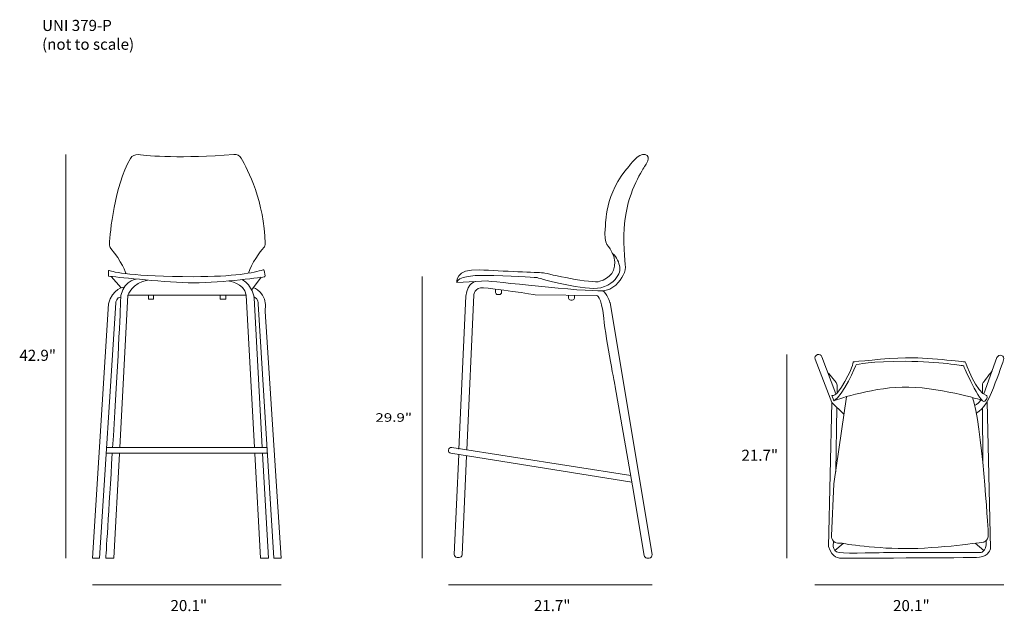
# Model space of a CAD drawing. Units: inches. Extents: x 15 to 281, y -181 to -21.
import ezdxf

# ---------------------------------------------------------------- set-up
doc = ezdxf.new("R2010")
doc.units = ezdxf.units.IN
doc.header["$MEASUREMENT"] = 0
doc.layers.add('Layer 2', color=7, linetype='Continuous')

# ---------------------------------------------------------------- blocks, each defined once
blk = doc.blocks.new('block 2')
at = {"layer": 'Layer 2', "color": 250, "lineweight": 18, "true_color": 0x1c1c1b}
for points in [[(39.65, -90.47), (42.27, -93.53)], [(80.12, -90.68), (77.48, -94.15)], [(44.14, -95.51), (76.07, -95.51)], [(49.72, -95.73), (49.72, -96.61), (51.07, -96.61), (51.07, -95.51)], [(69, -95.51), (69, -96.61), (70.53, -96.61), (70.53, -95.51)], [(38.27, -138.18), (81.76, -138.18)], [(38.37, -136.69), (81.67, -136.69)], [(78.41, -138.27), (79.95, -166.49), (82.05, -166.49), (80.51, -138.27)]]:
    blk.add_lwpolyline(points, dxfattribs=at)
for points, knots in [([(43.64, -89.71), (43.64, -89.71), (42.38, -86.17), (39.53, -82.89), (39.24, -82.56), (39.09, -82.13), (39.12, -81.69), (39.33, -78.65), (40.44, -66.22), (44.84, -58.58), (45.25, -57.87), (46.06, -57.47), (46.88, -57.57), (49.98, -57.93), (58.61, -58.63), (72.74, -57.5), (73.54, -57.44), (74.32, -57.84), (74.72, -58.54), (76.49, -61.58), (81.01, -70.4), (81.21, -81.57), (81.22, -81.97), (81.08, -82.36), (80.81, -82.66), (79.86, -83.77), (77.42, -87.01), (76.73, -89.57)], [0, 0, 0, 0, 1, 1, 1, 2, 2, 2, 3, 3, 3, 4, 4, 4, 5, 5, 5, 6, 6, 6, 7, 7, 7, 8, 8, 8, 9, 9, 9, 9]), ([(38.86, -89), (38.86, -88.89), (38.96, -88.81), (39.06, -88.85), (40.09, -89.18), (45.33, -90.56), (61.85, -90.52), (72.89, -90.5), (78.15, -89.49), (80.62, -88.66), (80.74, -88.62), (80.86, -88.7), (80.88, -88.82), (80.88, -88.82), (81.17, -90.31), (81.17, -90.31), (81.19, -90.43), (81.12, -90.54), (81, -90.55), (79.34, -90.8), (68.07, -92.38), (60.37, -92.14), (52.54, -91.89), (40.43, -90.55), (39, -90.39), (38.92, -90.38), (38.86, -90.32), (38.86, -90.24), (38.86, -90.24), (38.86, -89), (38.86, -89)], [0, 0, 0, 0, 1, 1, 1, 2, 2, 2, 3, 3, 3, 4, 4, 4, 5, 5, 5, 6, 6, 6, 7, 7, 7, 8, 8, 8, 9, 9, 9, 10, 10, 10, 10]), ([(46.33, -91.15), (46.33, -91.15), (42, -91.7), (42.09, -97.61), (42.13, -100.72), (41.05, -119.57), (40.01, -136.76)], [0, 0, 0, 0, 1, 1, 1, 2, 2, 2, 2]), ([(41.94, -136.61), (41.94, -136.61), (44.14, -95.51), (44.14, -95.51), (44.14, -95.51), (45.21, -92.22), (49.51, -91.44)], [0, 0, 0, 0, 1, 1, 1, 2, 2, 2, 2]), ([(71.36, -91.68), (71.36, -91.68), (75.37, -92.1), (76.07, -95.51), (76.07, -95.51), (78.32, -136.62), (78.32, -136.62)], [0, 0, 0, 0, 1, 1, 1, 2, 2, 2, 2]), ([(80.42, -136.62), (80.42, -136.62), (78.21, -96.26), (78.21, -96.26), (78.21, -96.26), (77.82, -92.9), (74.98, -91.32)], [0, 0, 0, 0, 1, 1, 1, 2, 2, 2, 2]), ([(43.13, -93.33), (43.13, -93.33), (39.9, -93.67), (38.86, -97.87), (38.86, -97.87), (34.54, -166.49), (34.54, -166.49), (34.54, -166.49), (36.46, -166.49), (36.46, -166.49), (36.46, -166.49), (40.86, -97.61), (40.86, -97.61), (40.86, -97.61), (41.06, -95.98), (42.18, -96.01)], [0, 0, 0, 0, 1, 1, 1, 2, 2, 2, 3, 3, 3, 4, 4, 4, 5, 5, 5, 5]), ([(77.95, -93.52), (77.95, -93.52), (81.86, -94.42), (81.21, -99.93), (81.21, -99.93), (85.54, -166.49), (85.54, -166.49), (85.54, -166.49), (83.49, -166.49), (83.49, -166.49), (83.49, -166.49), (79.3, -97.83), (79.3, -97.83), (79.3, -97.83), (79.48, -96.35), (78.15, -95.98)], [0, 0, 0, 0, 1, 1, 1, 2, 2, 2, 3, 3, 3, 4, 4, 4, 5, 5, 5, 5]), ([(39.91, -138.28), (39.01, -153.22), (38.16, -166.49), (38.16, -166.49), (38.16, -166.49), (40.34, -166.49), (40.34, -166.49), (40.34, -166.49), (41.85, -138.24), (41.85, -138.24)], [0, 0, 0, 0, 1, 1, 1, 2, 2, 2, 3, 3, 3, 3])]:
    blk.add_open_spline(points, degree=3, knots=knots, dxfattribs=at)
blk = doc.blocks.new('block 3')
at = {"layer": 'Layer 2', "color": 250, "lineweight": 18, "true_color": 0x1c1c1b}
for points, knots in [([(132.93, -92.12), (132.93, -92.12), (132.46, -88.32), (139.02, -88.67), (145.16, -89), (154.93, -89.41), (156.13, -89.46), (156.21, -89.46), (156.28, -89.47), (156.36, -89.49), (157.65, -89.79), (169.37, -92.52), (171.58, -91.77), (173.92, -90.98), (176.49, -89.08), (175.3, -85.11), (174.1, -81.13), (172.37, -83.12), (173.1, -76.75), (173.1, -76.75), (172.78, -67.84), (179.48, -60.65), (179.48, -60.65), (182.02, -57), (183.81, -57.55), (185.59, -58.11), (183.81, -60.53), (183.81, -60.53), (183.81, -60.53), (179.92, -66), (178.63, -73.24), (177.65, -78.74), (178.13, -84.66), (178.41, -87.2), (178.52, -88.19), (178.35, -89.19), (177.89, -90.08), (177.01, -91.76), (175.22, -94.19), (172.16, -94.34), (167.45, -94.58), (141.3, -91.68), (141.3, -91.68), (141.3, -91.68), (132.93, -92.12), (132.93, -92.12)], [0, 0, 0, 0, 1, 1, 1, 2, 2, 2, 3, 3, 3, 4, 4, 4, 5, 5, 5, 6, 6, 6, 7, 7, 7, 8, 8, 8, 9, 9, 9, 10, 10, 10, 11, 11, 11, 12, 12, 12, 13, 13, 13, 14, 14, 14, 15, 15, 15, 15]), ([(132.93, -92.12), (132.93, -92.12), (132.74, -90.09), (140.38, -90.18), (147.38, -90.26), (153.42, -90.67), (154.38, -90.74), (154.47, -90.75), (154.55, -90.76), (154.63, -90.78), (155.97, -91.17), (167.64, -94.48), (171.8, -93.49), (174.75, -92.78), (176.09, -90.93), (176.66, -89.78), (176.94, -89.2), (177.02, -88.55), (176.91, -87.92), (176.72, -86.88), (176.24, -85.2), (174.98, -84.22)], [0, 0, 0, 0, 1, 1, 1, 2, 2, 2, 3, 3, 3, 4, 4, 4, 5, 5, 5, 6, 6, 6, 7, 7, 7, 7]), ([(138.05, -91.85), (138.05, -91.85), (135.83, -91.86), (135.36, -95.77), (135.36, -95.77), (133.51, -137.07), (133.51, -137.07)], [0, 0, 0, 0, 1, 1, 1, 2, 2, 2, 2]), ([(135.62, -137.35), (135.62, -137.35), (137.52, -95.39), (137.52, -95.39), (137.52, -95.39), (137.76, -93.35), (140.13, -93.5), (142.5, -93.64), (154.11, -95.39), (154.11, -95.39), (154.11, -95.39), (170.73, -95.63), (170.73, -95.63), (170.73, -95.63), (171.93, -95.37), (172.6, -101.74), (173.28, -108.11), (175.7, -120.26), (175.7, -120.26), (175.7, -120.26), (180.39, -147), (180.39, -147), (180.39, -147), (183.49, -165.83), (183.49, -165.83), (183.56, -166.21), (183.89, -166.49), (184.28, -166.49), (184.28, -166.49), (184.86, -166.49), (184.86, -166.49), (185.35, -166.49), (185.72, -166.05), (185.64, -165.57), (185.64, -165.57), (174.33, -97.59), (174.33, -97.59), (174.33, -97.59), (173.43, -94.79), (172.32, -94.33)], [0, 0, 0, 0, 1, 1, 1, 2, 2, 2, 3, 3, 3, 4, 4, 4, 5, 5, 5, 6, 6, 6, 7, 7, 7, 8, 8, 8, 9, 9, 9, 10, 10, 10, 11, 11, 11, 12, 12, 12, 13, 13, 13, 13]), ([(143.39, -93.86), (143.39, -93.86), (143.39, -94.77), (143.39, -94.77), (143.39, -95.08), (143.64, -95.34), (143.96, -95.34), (143.96, -95.34), (144.45, -95.34), (144.45, -95.34), (144.76, -95.34), (145.01, -95.08), (145.01, -94.77), (145.01, -94.77), (145.01, -94.04), (145.01, -94.04)], [0, 0, 0, 0, 1, 1, 1, 2, 2, 2, 3, 3, 3, 4, 4, 4, 5, 5, 5, 5]), ([(163.13, -95.52), (163.13, -95.52), (163.13, -96.28), (163.13, -96.28), (163.13, -96.59), (163.38, -96.84), (163.7, -96.84), (163.7, -96.84), (164.11, -96.84), (164.11, -96.84), (164.43, -96.84), (164.68, -96.59), (164.68, -96.28), (164.68, -96.28), (164.68, -95.52), (164.68, -95.52)], [0, 0, 0, 0, 1, 1, 1, 2, 2, 2, 3, 3, 3, 4, 4, 4, 5, 5, 5, 5]), ([(179.9, -144.24), (179.9, -144.24), (131.55, -136.64), (131.55, -136.64), (131.11, -136.57), (130.7, -136.89), (130.66, -137.33), (130.66, -137.33), (130.66, -137.33), (130.66, -137.33), (130.62, -137.74), (130.91, -138.11), (131.31, -138.18), (131.31, -138.18), (180.21, -146), (180.21, -146)], [0, 0, 0, 0, 1, 1, 1, 2, 2, 2, 3, 3, 3, 4, 4, 4, 5, 5, 5, 5]), ([(133.45, -138.52), (133.45, -138.52), (132.24, -165.52), (132.24, -165.52), (132.22, -165.97), (132.58, -166.35), (133.03, -166.35), (133.03, -166.35), (133.54, -166.35), (133.54, -166.35), (133.97, -166.35), (134.32, -166.01), (134.34, -165.59), (134.34, -165.59), (135.55, -138.94), (135.55, -138.94)], [0, 0, 0, 0, 1, 1, 1, 2, 2, 2, 3, 3, 3, 4, 4, 4, 5, 5, 5, 5])]:
    blk.add_open_spline(points, degree=3, knots=knots, dxfattribs=at)
blk = doc.blocks.new('block 4')
at = {"layer": 'Layer 2', "color": 250, "lineweight": 18, "true_color": 0x1c1c1b}
for points in [[(235.51, -125.71), (235.23, -143.21)], [(274.85, -126.01), (274.96, -140.66)], [(235, -164.46), (237.23, -162.57)], [(272.94, -162.51), (275.28, -164.46)]]:
    blk.add_lwpolyline(points, dxfattribs=at)
for points, knots in [([(234.19, -124.53), (234.19, -124.53), (229.71, -112.81), (229.71, -112.81), (229.52, -112.31), (229.77, -111.74), (230.28, -111.56), (230.28, -111.56), (230.28, -111.56), (230.28, -111.56), (230.78, -111.37), (231.34, -111.62), (231.53, -112.13), (231.53, -112.13), (235.23, -122.17), (235.23, -122.17)], [0, 0, 0, 0, 1, 1, 1, 2, 2, 2, 3, 3, 3, 4, 4, 4, 5, 5, 5, 5]), ([(273.2, -127.32), (273.2, -127.32), (275.46, -126.48), (277.33, -121.81), (278.71, -118.33), (280.01, -114.64), (280.59, -112.99), (280.76, -112.49), (280.5, -111.94), (280, -111.77), (280, -111.77), (280, -111.77), (280, -111.77), (279.5, -111.6), (278.96, -111.86), (278.78, -112.35), (278.78, -112.35), (275.27, -122.17), (275.27, -122.17)], [0, 0, 0, 0, 1, 1, 1, 2, 2, 2, 3, 3, 3, 4, 4, 4, 5, 5, 5, 6, 6, 6, 6]), ([(234.19, -122.53), (234.19, -122.53), (235.22, -123.44), (237.71, -118.85), (240.2, -114.27), (239.95, -113.53), (239.95, -113.53), (239.95, -113.53), (248.99, -112.54), (254.04, -112.41), (259.1, -112.29), (270.21, -113.53), (270.21, -113.53), (270.21, -113.53), (273.36, -122.14), (275.97, -122.6), (275.97, -122.6), (276.67, -123.19), (275.47, -124.14), (274.27, -125.09), (269.75, -114.6), (269.75, -114.6), (269.75, -114.6), (263.24, -113.4), (254.08, -113.36), (244.92, -113.32), (240.74, -114.31), (240.74, -114.31), (240.74, -114.31), (237.21, -122.86), (234.77, -124.01), (234.77, -124.01), (234.19, -122.53), (234.19, -122.53)], [0, 0, 0, 0, 1, 1, 1, 2, 2, 2, 3, 3, 3, 4, 4, 4, 5, 5, 5, 6, 6, 6, 7, 7, 7, 8, 8, 8, 9, 9, 9, 10, 10, 10, 11, 11, 11, 11]), ([(233.31, -116.57), (233.31, -116.57), (235.32, -119.08), (235.32, -119.08), (235.55, -119.37), (235.67, -119.72), (235.67, -120.08), (235.67, -120.08), (235.67, -121.87), (235.67, -121.87)], [0, 0, 0, 0, 1, 1, 1, 2, 2, 2, 3, 3, 3, 3]), ([(274.85, -121.97), (274.85, -121.97), (274.85, -119.76), (274.85, -119.76), (274.85, -119.52), (274.93, -119.29), (275.07, -119.1), (275.48, -118.58), (276.39, -117.38), (277.5, -115.93)], [0, 0, 0, 0, 1, 1, 1, 2, 2, 2, 3, 3, 3, 3]), ([(234.77, -124.01), (234.77, -124.01), (244.05, -120.59), (253.21, -120.34), (262.37, -120.09), (274.74, -123.87), (274.74, -123.87)], [0, 0, 0, 0, 1, 1, 1, 2, 2, 2, 2]), ([(237.46, -127.66), (237.46, -127.66), (234.19, -124.53), (234.19, -124.53), (234.19, -124.53), (233.31, -163.42), (233.31, -163.42), (234.33, -166.67), (236.35, -166.49), (236.35, -166.49), (236.35, -166.49), (271.58, -166.55), (274.09, -166.27), (276.61, -165.99), (277.02, -163.94), (277.02, -163.94), (277.02, -163.94), (276.17, -124.2), (276.17, -124.2)], [0, 0, 0, 0, 1, 1, 1, 2, 2, 2, 3, 3, 3, 4, 4, 4, 5, 5, 5, 6, 6, 6, 6]), ([(238.14, -122.93), (238.14, -122.93), (234.77, -146.45), (234.77, -146.45), (234.77, -146.45), (234.08, -160.51), (234.08, -160.51), (234.08, -160.51), (234.02, -162.74), (236.6, -162.46), (236.6, -162.46), (244.55, -163.9), (253.83, -163.94), (263.12, -163.98), (275.18, -162.2), (275.18, -162.2), (275.18, -162.2), (276.8, -161.96), (276.38, -159.03), (276.38, -159.03), (274.76, -130.12), (272.14, -123.15)], [0, 0, 0, 0, 1, 1, 1, 2, 2, 2, 3, 3, 3, 4, 4, 4, 5, 5, 5, 6, 6, 6, 7, 7, 7, 7]), ([(234.69, -161.98), (234.69, -161.98), (233.96, -164.78), (236.14, -165.03), (238.31, -165.28), (248.63, -165.03), (248.63, -165.03), (248.63, -165.03), (263.87, -165), (263.87, -165), (263.87, -165), (274.19, -165), (274.19, -165), (274.19, -165), (276, -165.2), (275.86, -161.8)], [0, 0, 0, 0, 1, 1, 1, 2, 2, 2, 3, 3, 3, 4, 4, 4, 5, 5, 5, 5])]:
    blk.add_open_spline(points, degree=3, knots=knots, dxfattribs=at)
blk.add_open_spline([(272.75, -125.24), (272.75, -125.24), (273.43, -125.13), (274.52, -123.81)], degree=3, dxfattribs=at)

msp = doc.modelspace()

# ---------------------------------------------------------------- linework, layer by layer
at = {"layer": 'Layer 2', "color": 7, "lineweight": 18, "true_color": 0xffffff}
for points in [[(27.35, -57.49), (27.35, -166.49)], [(123.6, -90.49), (123.6, -166.49)], [(222.03, -111.49), (222.03, -166.49)], [(114.96, -128.56), (114.96, -128.56)], [(85.54, -173.73), (34.54, -173.73)], [(185.66, -173.73), (130.66, -173.73)], [(280.64, -173.73), (229.64, -173.73)]]:
    msp.add_lwpolyline(points, dxfattribs=at)

# ---------------------------------------------------------------- block references
at = {"layer": 'Layer 2'}
for name in ['block 2', 'block 3', 'block 4']:
    msp.add_blockref(name, (0, 0), dxfattribs=at)

# ---------------------------------------------------------------- texts
at = {"layer": 'Layer 2', "color": 7, "true_color": 0xffffff, "char_height": 2.9972, "attachment_point": 7}
for s, insert in [('\\fMyriad Pro|b0|i0|c0|p34;\\W1;UNI 379-P', (20.95, -24.17)), ('\\fMyriad Pro|b0|i0|c0|p34;\\W1;(not to scale)', (20.95, -29.25))]:
    msp.add_mtext(s, dxfattribs=dict(at, insert=insert))
at = {"layer": 'Layer 2', "color": 250, "true_color": 0x1c1c1b, "attachment_point": 7}
for s, insert, char_height in [('\\fMyriad Pro|b0|i0|c0|p34;\\W1;42.9"', (14.83, -113.26), 2.9972), ('\\fMyriad Pro|b0|i0|c0|p34;\\W1.2987;29.9"', (110.96, -129.7), 2.3079), ('\\fMyriad Pro|b0|i0|c0|p34;\\W1;21.7"', (209.8, -140.24), 2.9972), ('\\fMyriad Pro|b0|i0|c0|p34;\\W1;20.1"', (55.63, -180.83), 2.9972), ('\\fMyriad Pro|b0|i0|c0|p34;\\W1;21.7"', (153.75, -180.83), 2.9972), ('\\fMyriad Pro|b0|i0|c0|p34;\\W1;20.1"', (250.73, -180.83), 2.9972)]:
    msp.add_mtext(s, dxfattribs=dict(at, insert=insert, char_height=char_height))

doc.saveas('drawing.dxf')
